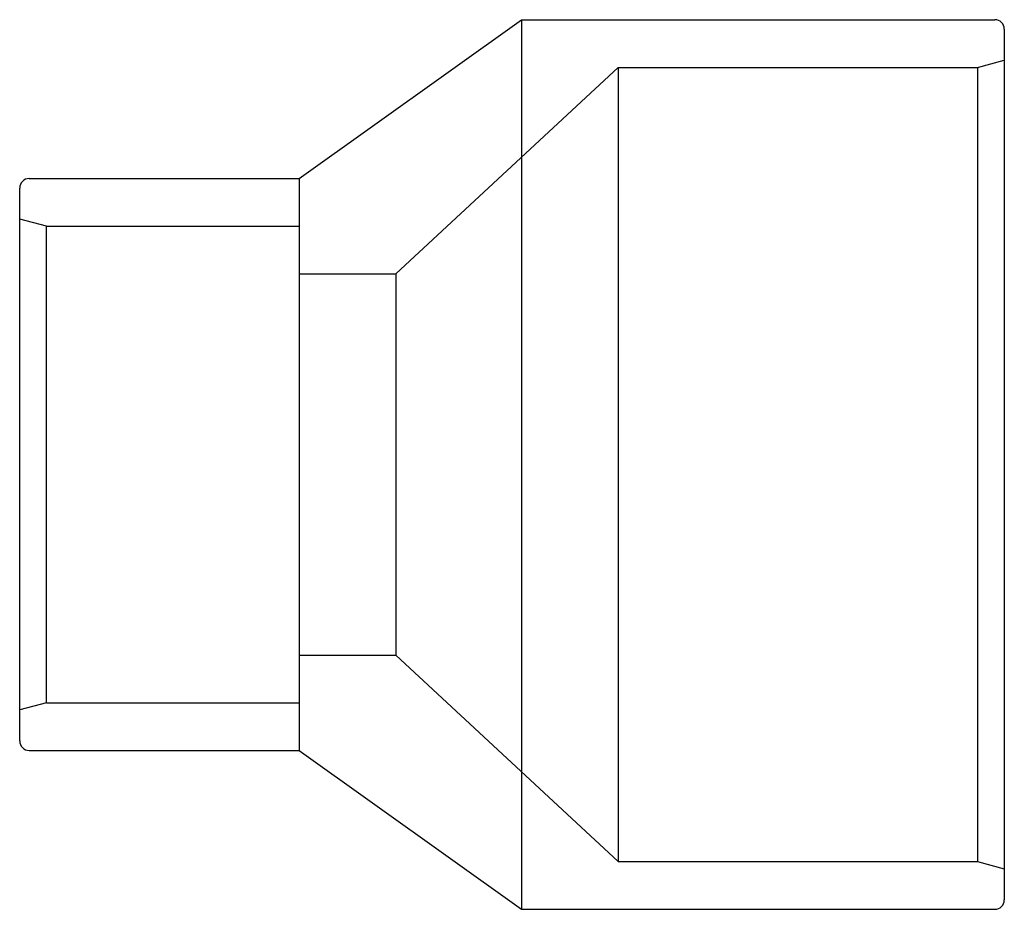
# Model space of a CAD drawing. Units: millimetres. Extents: x 0 to 155, y -70 to 70.
import ezdxf

# ---------------------------------------------------------------- set-up
doc = ezdxf.new("R2010")
doc.units = ezdxf.units.MM
doc.layers.add('PH-116', color=7, linetype='Continuous')
doc.layers.add('PV-116', color=7, linetype='Continuous')

# ---------------------------------------------------------------- blocks, each defined once
blk = doc.blocks.new('*U1')
at = {"layer": 'PV-116'}
for p, q in [((44, 45), (79, 70)), ((79, 70), (79, -70)), ((79, 70), (153.5, 70)), ((155, 68.5), (155, -68.5)), ((1.5, 45), (44, 45)), ((44, 45), (44, -45)), ((0, -43.5), (0, 43.5)), ((1.5, -45), (44, -45)), ((44, -45), (79, -70)), ((79, -70), (153.5, -70))]:
    blk.add_line(p, q, dxfattribs=at)
for centre, start, end in [((153.5, 68.5), 0, 90), ((1.5, 43.5), 90, 180), ((1.5, -43.5), 180, 270), ((153.5, -68.5), 270, 0)]:
    blk.add_arc(centre, 1.5, start, end, dxfattribs=at)
blk = doc.blocks.new('*U2')
at = {"layer": 'PH-116'}
for p, q in [((150.8, 62.5), (155, 63.62)), ((59.2, 30), (94.2, 62.5)), ((94.2, 62.5), (94.2, -62.5)), ((94.2, 62.5), (150.8, 62.5)), ((150.8, 62.5), (150.8, -62.5)), ((4.2, 37.5), (0, 38.62)), ((4.2, -37.5), (4.2, 37.5)), ((4.2, 37.5), (44, 37.5)), ((44, 30), (59.2, 30)), ((59.2, 30), (59.2, -30)), ((44, -30), (59.2, -30)), ((59.2, -30), (94.2, -62.5)), ((4.2, -37.5), (0, -38.62)), ((4.2, -37.5), (44, -37.5)), ((94.2, -62.5), (150.8, -62.5)), ((150.8, -62.5), (155, -63.62))]:
    blk.add_line(p, q, dxfattribs=at)

msp = doc.modelspace()

# ---------------------------------------------------------------- block references
at = {"layer": 'PH-116'}
msp.add_blockref('*U2', (0, 0), dxfattribs=at)
at = {"layer": 'PV-116'}
msp.add_blockref('*U1', (0, 0), dxfattribs=at)

doc.saveas('drawing.dxf')
